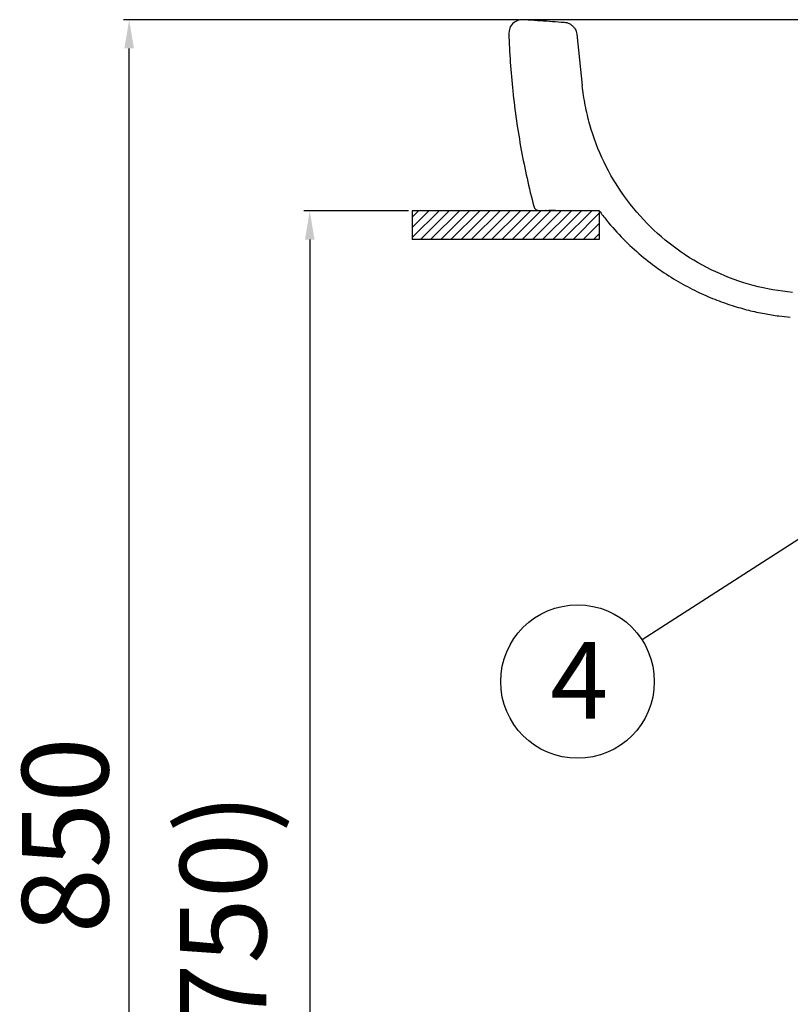
# Model space of a CAD drawing. Extents: x -2045 to 2157, y -1664 to 1261.
# Drawn here: x -494 to -93, y -583 to -70 of the extents above; entities that cross this region are included whole.
import ezdxf

# ---------------------------------------------------------------- set-up
doc = ezdxf.new("R2010")
doc.units = 0
doc.header["$MEASUREMENT"] = 0
doc.layers.get('0').update_dxf_attribs({"linetype": 'CONTINUOUS'})
doc.layers.get('Defpoints').update_dxf_attribs({"linetype": 'CONTINUOUS'})
doc.dimstyles.new('SMW72', dxfattribs={"dimtxt": 45, "dimasz": 15, "dimexe": 3, "dimexo": 2, "dimgap": 5, "dimtad": 1, "dimdec": 0, "dimtxsty": 'Standard', "dimcen": 2.5, "dimclrd": 256, "dimclre": 256, "dimclrt": 256, "dimadec": 0, "dimazin": 0, "dimtfac": 1, "dimtdec": 0, "dimtmove": 0, "dimatfit": 3, "dimfxl": 0, "dimarcsym": 0})

# ---------------------------------------------------------------- blocks, each defined once
blk = doc.blocks.new('*D187')
at = {"lineweight": -2}
for p, q in [((-291.7, -169.68), (-346.1, -169.68)), ((-343.1, -184.68), (-343.1, -905.1)), ((-374.39, -920.1), (-340.1, -920.1))]:
    blk.add_line(p, q, dxfattribs=at)
for points in [[(-345.6, -184.68), (-340.6, -184.68), (-343.1, -169.68)], [(-345.6, -905.1), (-340.6, -905.1), (-343.1, -920.1)]]:
    blk.add_solid(points)
at = {"layer": 'Defpoints', "color": 0}
for p in [(-289.7, -169.68), (-376.39, -920.1), (-343.1, -920.1)]:
    blk.add_point(p, dxfattribs=at)
at = {"insert": (-382.39, -544.89), "char_height": 45, "attachment_point": 5, "rotation": 90}
blk.add_mtext('(750)', dxfattribs=at)
blk = doc.blocks.new('*D188')
at = {"lineweight": -2}
for p, q in [((-234.38, -70.13), (-440.19, -70.13)), ((-437.19, -905.1), (-437.19, -85.13)), ((-378.39, -920.1), (-440.19, -920.1))]:
    blk.add_line(p, q, dxfattribs=at)
for points in [[(-439.69, -85.13), (-434.69, -85.13), (-437.19, -70.13)], [(-439.69, -905.1), (-434.69, -905.1), (-437.19, -920.1)]]:
    blk.add_solid(points)
at = {"layer": 'Defpoints', "color": 0}
for p in [(-437.19, -70.13), (-232.38, -70.13), (-376.39, -920.1)]:
    blk.add_point(p, dxfattribs=at)
at = {"insert": (-464.69, -495.11), "char_height": 45, "attachment_point": 5, "rotation": 90}
blk.add_mtext('850', dxfattribs=at)

msp = doc.modelspace()

# ---------------------------------------------------------------- hatches: boundary and pattern name
h = msp.add_hatch()
h.set_pattern_fill('ANSI31', color=256, scale=30, style=0)
h.paths.add_polyline_path([(-192.23, -169.68), (-289.7, -169.68), (-289.7, -184.68), (-192.23, -184.68)])
edge = h.paths.add_edge_path()
edge.add_line((350.07, -169.61), (230.88, -169.61))
edge.add_line((230.88, -169.61), (230.88, -169.61))
edge.add_spline(control_points=[(230.88, -169.61), (230.11, -169.61), (227.97, -169.61), (223.82, -169.61), (220.43, -169.61), (218.41, -169.61)], knot_values=[0, 0, 0, 0, 2.301183, 6.420698, 12.465026, 12.465026, 12.465026, 12.465026], degree=3, periodic=0)
edge.add_line((218.41, -169.61), (208.19, -169.61))
edge.add_spline(control_points=[(108.62, -225.13), (110.61, -224.96), (115.13, -224.47), (122.38, -223.32), (130.53, -221.54), (139.17, -219.08), (148.23, -215.84), (157.61, -211.72), (167.22, -206.61), (176.92, -200.41), (186.53, -193.04), (195.83, -184.46), (202.96, -176.48), (206.91, -171.36), (208.14, -169.68)], knot_values=[0, 0, 0, 0, 5.977563, 13.652787, 22.001014, 30.986989, 40.583869, 50.827526, 61.710174, 73.217157, 85.317496, 97.97021, 111.126652, 117.371207, 117.371207, 117.371207, 117.371207], degree=3, periodic=0)
edge.add_line((208.14, -169.68), (208.05, -184.61))
edge.add_line((208.05, -184.61), (350.07, -184.61))
edge.add_line((350.07, -184.61), (350.07, -169.61))

# ---------------------------------------------------------------- linework, layer by layer
at = {"linetype": 'ByBlock', "lineweight": -3}
for p, q in [((248.28, -70.13), (-232.38, -70.13)), ((-204.01, -77.7), (-201.2, -104.44))]:
    msp.add_line(p, q, dxfattribs=at)
for p, q in [((-192.23, -169.68), (-289.7, -169.68)), ((-289.7, -169.68), (-289.7, -184.68)), ((-192.23, -169.68), (-192.23, -184.68)), ((-192.23, -184.68), (-289.7, -184.68)), ((-61.7, -323.61), (-169.95, -393.32))]:
    msp.add_line(p, q)
msp.add_circle((-203.58, -414.97), 40)
for centre, radius, start, end in [((-232.38, -77.13), 7, 89.9844, 181.8009), ((-223.45, -166.61), 3, 194.6688, 270)]:
    msp.add_arc(centre, radius, start, end, dxfattribs=at)
for points, start_tangent, end_tangent in [([(-229.21, -70.15), (-222.91, -70.58), (-216.69, -71.01), (-210.55, -71.44)], (0.997608, -0.069121), (0.997615, -0.069031)), ([(-210.55, -71.44), (-209.16, -71.67), (-207.85, -72.18), (-206.66, -72.93), (-205.65, -73.9), (-204.85, -75.04), (-204.29, -76.33), (-204.01, -77.7)], (0.997615, -0.069031), (0.104528, -0.994522)), ([(-239.38, -77.35), (-237.33, -107.26), (-232.88, -138.03), (-226.35, -167.37)], (0.031429, -0.999506), (0.25323, -0.967406)), ([(-91.52, -212.19), (-111.99, -208.6), (-131.54, -201.56), (-149.6, -191.26), (-165.63, -178.01), (-179.15, -162.21), (-189.76, -144.32), (-197.15, -124.87), (-199.56, -114.74), (-200.44, -109.61), (-201.09, -104.44)], (-0.996195, 0.087156), (-0.104533, 0.994521)), ([(-219.89, -169.61), (-220.35, -169.61)], (-1, 0), (-1, 0)), ([(-219.89, -169.61), (-218.49, -169.61)], (1, 0), (1, 0)), ([(-215.45, -169.61), (-215.76, -169.61), (-216.39, -169.61), (-216.91, -169.61), (-217.36, -169.61), (-217.76, -169.61), (-218.1, -169.61), (-218.36, -169.61), (-218.48, -169.61), (-218.49, -169.61)], (-1, 0.000017), (0, -1)), ([(-214.97, -169.61), (-215.76, -169.61), (-216.39, -169.61), (-216.91, -169.61), (-217.36, -169.61), (-217.76, -169.61), (-218.1, -169.61), (-218.36, -169.61), (-218.48, -169.61), (-218.49, -169.61)], (-1, -0.000055), (0, -1)), ([(-218.49, -169.61), (-215.47, -169.61)], (1, 0), (1, 0)), ([(-216.5, -169.61), (-218.49, -169.61)], (-1, 0), (-1, 0)), ([(-215.47, -169.61), (-214.97, -169.61)], (1, 0), (1, 0)), ([(-214.97, -169.61), (-212.67, -169.61), (-208.55, -169.61), (-202.26, -169.61), (-193.24, -169.61), (-192.14, -169.61)], (1, -0.000002), (1, 0)), ([(-192.23, -169.68), (-188.42, -174.62), (-179.66, -184.44), (-170.36, -193.02), (-160.76, -200.38), (-151.06, -206.58), (-141.46, -211.69), (-132.08, -215.81), (-123.04, -219.04), (-114.4, -221.5), (-106.24, -223.28), (-98.66, -224.49), (-92.72, -225.13)], (0.591264, -0.806478), (0.99617, -0.08744))]:
    msp.add_spline(points, degree=3, dxfattribs=dict(at, start_tangent=start_tangent, end_tangent=end_tangent))
at = {"linetype": 'ByBlock', "lineweight": -3, "end_tangent": (1, 0)}
msp.add_spline([(-223.44, -169.61), (-223.25, -169.61), (-222.83, -169.61), (-222.25, -169.61), (-221.54, -169.61), (-220.73, -169.61), (-219.89, -169.61)], degree=3, dxfattribs=at)
at = {"linetype": 'ByBlock', "lineweight": -3, "start_tangent": (-1, 0)}
msp.add_spline([(-220.35, -169.61), (-221.92, -169.61), (-222.86, -169.61), (-223.34, -169.61), (-223.44, -169.61), (-223.44, -169.61)], degree=3, dxfattribs=at)

# ---------------------------------------------------------------- texts
at = {"insert": (-217.79, -394.36), "char_height": 40, "width": 80.6173, "attachment_point": 1}
msp.add_mtext('4', dxfattribs=at)

# ---------------------------------------------------------------- dimensions: what is measured, and where the dimension line sits
dim = msp.add_linear_dim(base=(-437.19, -70.13), p1=(-376.39, -920.1), p2=(-232.38, -70.13), angle=90, dimstyle='SMW72')
dim.commit()
dim.dimension.update_dxf_attribs({"geometry": '*D188', "text_midpoint": (-464.69, -495.11)})
dim = msp.add_linear_dim(base=(-343.1, -920.1), p1=(-289.7, -169.68), p2=(-376.39, -920.1), angle=90, text='(<>)', dimstyle='SMW72')
dim.commit()
dim.dimension.update_dxf_attribs({"geometry": '*D187', "text_midpoint": (-382.39, -544.89)})

doc.saveas('drawing.dxf')
